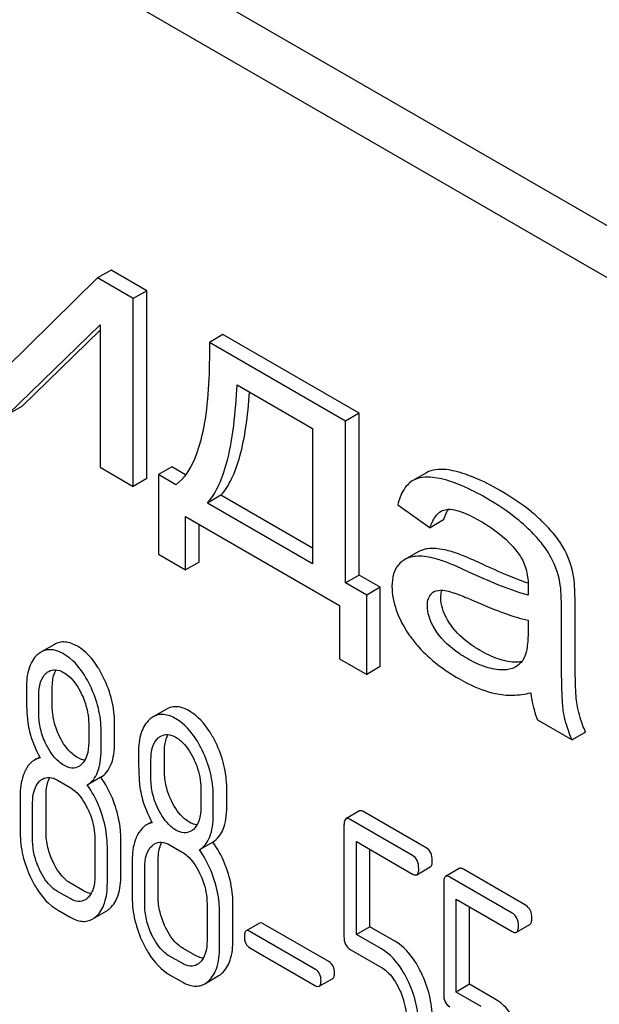
# Model space of a CAD drawing. Units: millimetres. Extents: x 0 to 4200, y -3 to 2970.
# Drawn here: x 2956 to 2965, y 2085 to 2101 of the extents above; entities that cross this region are included whole.
import ezdxf

# ---------------------------------------------------------------- set-up
doc = ezdxf.new("R2010")
doc.units = ezdxf.units.MM
doc.header["$LTSCALE"] = 231
doc.layers.get('0').update_dxf_attribs({"linetype": 'CONTINUOUS'})

msp = doc.modelspace()

# ---------------------------------------------------------------- linework, layer by layer
at = {"color": 7, "linetype": 'Continuous'}
for p, q in [((2987.987, 2084.328), (2924.347, 2121.07)), ((2987.28, 2083.92), (2923.64, 2120.662)), ((2957.196, 2096.898), (2956.984, 2096.775)), ((2957.758, 2096.573), (2957.196, 2096.898)), ((2956.984, 2096.775), (2955.537, 2095.355)), ((2957.546, 2096.45), (2956.984, 2096.775)), ((2957.758, 2096.573), (2957.546, 2096.45)), ((2957.758, 2093.615), (2957.758, 2096.573)), ((2957.546, 2093.493), (2957.546, 2096.45)), ((2955.577, 2094.63), (2957.024, 2096.036)), ((2955.79, 2094.752), (2957.024, 2095.952)), ((2957.024, 2096.036), (2957.024, 2093.794)), ((2958.956, 2095.881), (2958.744, 2095.759)), ((2960.889, 2094.52), (2958.744, 2095.759)), ((2961.101, 2094.643), (2958.956, 2095.881)), ((2959.179, 2095.093), (2960.37, 2094.405)), ((2955.79, 2094.752), (2955.577, 2094.63)), ((2961.101, 2094.643), (2960.889, 2094.52)), ((2960.889, 2091.975), (2960.889, 2094.52)), ((2961.101, 2092.097), (2961.101, 2094.643)), ((2960.37, 2094.405), (2960.37, 2092.275)), ((2957.024, 2093.794), (2957.546, 2093.493)), ((2958.153, 2093.8), (2957.941, 2093.677)), ((2958.37, 2093.675), (2958.153, 2093.8)), ((2957.758, 2093.615), (2957.546, 2093.493)), ((2957.941, 2093.677), (2957.941, 2092.427)), ((2958.216, 2093.518), (2957.941, 2093.677)), ((2962.162, 2093.708), (2961.949, 2093.585)), ((2961.949, 2093.585), (2961.938, 2093.578)), ((2958.927, 2093.353), (2958.715, 2093.23)), ((2960.37, 2092.52), (2958.927, 2093.353)), ((2960.37, 2092.275), (2958.715, 2093.23)), ((2961.71, 2093.203), (2962.22, 2092.841)), ((2958.37, 2092.179), (2958.37, 2093.017)), ((2958.37, 2093.017), (2960.794, 2091.618)), ((2958.582, 2092.302), (2958.582, 2092.895)), ((2962.432, 2092.964), (2962.22, 2092.841)), ((2957.941, 2092.427), (2958.37, 2092.179)), ((2962.033, 2092.463), (2961.821, 2092.34)), ((2958.582, 2092.302), (2958.37, 2092.179)), ((2961.101, 2092.097), (2960.889, 2091.975)), ((2961.435, 2091.905), (2961.101, 2092.097)), ((2961.223, 2091.782), (2960.889, 2091.975)), ((2961.435, 2091.905), (2961.223, 2091.782)), ((2961.435, 2090.655), (2961.435, 2091.905)), ((2961.223, 2090.532), (2961.223, 2091.782)), ((2960.794, 2091.618), (2960.794, 2090.78)), ((2964.503, 2090.961), (2964.503, 2091.629)), ((2964.29, 2090.838), (2964.29, 2091.507)), ((2963.763, 2091.388), (2963.763, 2091.204)), ((2956.304, 2091.006), (2956.092, 2090.884)), ((2960.794, 2090.78), (2961.223, 2090.532)), ((2961.435, 2090.655), (2961.223, 2090.532)), ((2956.058, 2089.911), (2956.058, 2090.208)), ((2956.27, 2090.033), (2956.27, 2090.331)), ((2958.069, 2089.987), (2957.857, 2089.864)), ((2956.843, 2089.755), (2956.843, 2089.458)), ((2957.251, 2089.467), (2957.251, 2089.764)), ((2963.911, 2089.818), (2964.456, 2089.504)), ((2957.039, 2089.344), (2957.039, 2089.642)), ((2964.668, 2089.626), (2964.456, 2089.504)), ((2958.036, 2089.014), (2958.036, 2089.311)), ((2956.072, 2089.232), (2955.99, 2089.185)), ((2957.824, 2088.891), (2957.824, 2089.189)), ((2956.352, 2088.868), (2956.549, 2088.755)), ((2957.033, 2088.913), (2956.821, 2088.79)), ((2956.172, 2088.05), (2956.172, 2088.633)), ((2958.608, 2088.736), (2958.608, 2088.438)), ((2959.017, 2088.447), (2959.017, 2088.745)), ((2955.764, 2088.624), (2955.764, 2088.041)), ((2955.96, 2087.927), (2955.96, 2088.511)), ((2958.805, 2088.325), (2958.805, 2088.623)), ((2961.107, 2088.383), (2960.895, 2088.26)), ((2962.156, 2087.805), (2961.175, 2088.372)), ((2957.837, 2088.213), (2957.755, 2088.165)), ((2961.943, 2087.683), (2960.963, 2088.249)), ((2960.864, 2088.16), (2960.864, 2086.406)), ((2956.941, 2087.945), (2956.941, 2087.361)), ((2957.349, 2087.37), (2957.349, 2087.954)), ((2958.799, 2087.893), (2958.587, 2087.771)), ((2961.061, 2086.439), (2961.061, 2087.901)), ((2961.061, 2087.901), (2961.943, 2087.391)), ((2957.137, 2087.248), (2957.137, 2087.831)), ((2958.118, 2087.849), (2958.314, 2087.736)), ((2961.273, 2086.561), (2961.273, 2087.778)), ((2957.529, 2087.605), (2957.529, 2087.021)), ((2957.938, 2087.031), (2957.938, 2087.614)), ((2957.726, 2086.908), (2957.726, 2087.492)), ((2962.011, 2087.38), (2962.223, 2087.503)), ((2962.677, 2087.477), (2962.465, 2087.354)), ((2963.725, 2086.899), (2962.744, 2087.466)), ((2956.761, 2087.126), (2956.565, 2087.24)), ((2962.434, 2087.254), (2962.434, 2085.5)), ((2963.513, 2086.777), (2962.532, 2087.343)), ((2956.549, 2087.004), (2956.352, 2087.117)), ((2958.707, 2086.925), (2958.707, 2086.342)), ((2959.115, 2086.351), (2959.115, 2086.935)), ((2962.63, 2085.533), (2962.63, 2086.995)), ((2962.63, 2086.995), (2963.513, 2086.485)), ((2956.352, 2086.825), (2956.549, 2086.712)), ((2956.906, 2086.683), (2957.118, 2086.805)), ((2958.903, 2086.229), (2958.903, 2086.812)), ((2962.842, 2085.655), (2962.842, 2086.872)), ((2959.534, 2086.618), (2959.322, 2086.496)), ((2960.415, 2085.889), (2959.381, 2086.486)), ((2960.627, 2086.012), (2959.593, 2086.609)), ((2961.273, 2086.561), (2961.061, 2086.439)), ((2961.667, 2086.334), (2961.273, 2086.561)), ((2963.58, 2086.474), (2963.792, 2086.597)), ((2961.455, 2086.211), (2961.061, 2086.439)), ((2958.526, 2086.107), (2958.33, 2086.22)), ((2959.381, 2086.229), (2960.415, 2085.633)), ((2960.963, 2086.204), (2961.455, 2085.919)), ((2958.314, 2085.985), (2958.118, 2086.098)), ((2958.118, 2085.806), (2958.314, 2085.693)), ((2958.671, 2085.663), (2958.883, 2085.786)), ((2960.474, 2085.623), (2960.686, 2085.745)), ((2962.842, 2085.655), (2962.63, 2085.533)), ((2963.024, 2085.305), (2962.63, 2085.533)), ((2963.236, 2085.428), (2962.842, 2085.655))]:
    msp.add_line(p, q, dxfattribs=at)
for centre, radius, start, end in [((2962.86, 2092.889), 0.425, 145.2263, 147.8605), ((2962.889, 2092.871), 0.46, 147.8475, 149.3979), ((2963.087, 2091.835), 1.414, 11.0819, 29.8767), ((2962.875, 2091.713), 1.414, 11.0819, 29.8767), ((2962.361, 2091.689), 0.165, 120.0105, 133.0766)]:
    msp.add_arc(centre, radius, start, end, dxfattribs=at)
for points, knots in [([(2958.744, 2095.759), (2958.746, 2095.539), (2958.74, 2095.11), (2958.689, 2094.583), (2958.605, 2094.19), (2958.494, 2093.852), (2958.35, 2093.617), (2958.216, 2093.518)], [0, 0, 0, 0, 0.279526, 0.545139, 0.670456, 0.78896, 1, 1, 1, 1]), ([(2958.715, 2093.23), (2958.79, 2093.315), (2958.921, 2093.54), (2959.052, 2093.956), (2959.141, 2094.485), (2959.169, 2094.878), (2959.179, 2095.093)], [0, 0, 0, 0, 0.174258, 0.394476, 0.668411, 1, 1, 1, 1]), ([(2958.927, 2093.353), (2958.995, 2093.429), (2959.115, 2093.628), (2959.241, 2093.993), (2959.331, 2094.453), (2959.365, 2094.793), (2959.378, 2094.978)], [0, 0, 0, 0, 0.179392, 0.401545, 0.67378, 1, 1, 1, 1]), ([(2962.612, 2093.732), (2962.566, 2093.743), (2962.418, 2093.77), (2962.253, 2093.76), (2962.162, 2093.708)], [0, 0, 0, 0, 0.307382, 1, 1, 1, 1]), ([(2962.4, 2093.61), (2962.354, 2093.62), (2962.206, 2093.647), (2962.041, 2093.638), (2961.949, 2093.585)], [0, 0, 0, 0, 0.307382, 1, 1, 1, 1]), ([(2963.099, 2093.311), (2962.978, 2093.381), (2962.752, 2093.499), (2962.511, 2093.584), (2962.4, 2093.61)], [0, 0, 0, 0, 0.550762, 1, 1, 1, 1]), ([(2963.311, 2093.434), (2963.19, 2093.504), (2962.964, 2093.621), (2962.723, 2093.706), (2962.612, 2093.732)], [0, 0, 0, 0, 0.550762, 1, 1, 1, 1]), ([(2961.938, 2093.578), (2961.882, 2093.543), (2961.78, 2093.426), (2961.73, 2093.283), (2961.71, 2093.203)], [0, 0, 0, 0, 0.444915, 1, 1, 1, 1]), ([(2963.951, 2092.974), (2963.908, 2093.014), (2963.71, 2093.187), (2963.488, 2093.332), (2963.311, 2093.434)], [0, 0, 0, 0, 0.223494, 1, 1, 1, 1]), ([(2963.739, 2092.851), (2963.696, 2092.891), (2963.497, 2093.064), (2963.276, 2093.209), (2963.099, 2093.311)], [0, 0, 0, 0, 0.223494, 1, 1, 1, 1]), ([(2962.478, 2093.129), (2962.521, 2093.136), (2962.613, 2093.125), (2962.798, 2093.064), (2962.933, 2092.992), (2963.023, 2092.94)], [0, 0, 0, 0, 0.219535, 0.464783, 1, 1, 1, 1]), ([(2962.22, 2092.841), (2962.229, 2092.869), (2962.264, 2092.966), (2962.327, 2093.062), (2962.393, 2093.1)], [0, 0, 0, 0, 0.273085, 1, 1, 1, 1]), ([(2962.432, 2092.964), (2962.437, 2092.977), (2962.453, 2093.026), (2962.474, 2093.073), (2962.493, 2093.105)], [0, 0, 0, 0, 0.272776, 1, 1, 1, 1]), ([(2964.313, 2092.54), (2964.27, 2092.614), (2964.158, 2092.767), (2964.026, 2092.903), (2963.951, 2092.974)], [0, 0, 0, 0, 0.45404, 1, 1, 1, 1]), ([(2963.023, 2092.94), (2963.076, 2092.91), (2963.299, 2092.771), (2963.501, 2092.592), (2963.617, 2092.427)], [0, 0, 0, 0, 0.232521, 1, 1, 1, 1]), ([(2964.101, 2092.417), (2964.058, 2092.492), (2963.946, 2092.645), (2963.814, 2092.78), (2963.739, 2092.851)], [0, 0, 0, 0, 0.45404, 1, 1, 1, 1]), ([(2962.203, 2092.514), (2962.188, 2092.513), (2962.129, 2092.505), (2962.071, 2092.485), (2962.033, 2092.463)], [0, 0, 0, 0, 0.261683, 1, 1, 1, 1]), ([(2962.581, 2092.459), (2962.547, 2092.469), (2962.424, 2092.503), (2962.295, 2092.521), (2962.203, 2092.514)], [0, 0, 0, 0, 0.277675, 1, 1, 1, 1]), ([(2961.991, 2092.391), (2961.976, 2092.39), (2961.917, 2092.383), (2961.859, 2092.362), (2961.821, 2092.34)], [0, 0, 0, 0, 0.261683, 1, 1, 1, 1]), ([(2962.369, 2092.336), (2962.335, 2092.347), (2962.212, 2092.381), (2962.083, 2092.399), (2961.991, 2092.391)], [0, 0, 0, 0, 0.277675, 1, 1, 1, 1]), ([(2963.044, 2092.267), (2962.954, 2092.309), (2962.802, 2092.377), (2962.646, 2092.438), (2962.581, 2092.459)], [0, 0, 0, 0, 0.593116, 1, 1, 1, 1]), ([(2963.617, 2092.427), (2963.673, 2092.348), (2963.748, 2092.178), (2963.766, 2091.995), (2963.766, 2091.91)], [0, 0, 0, 0, 0.528778, 1, 1, 1, 1]), ([(2961.722, 2092.258), (2961.686, 2092.217), (2961.631, 2092.106), (2961.62, 2091.986), (2961.62, 2091.921)], [0, 0, 0, 0, 0.456276, 1, 1, 1, 1]), ([(2961.821, 2092.34), (2961.793, 2092.324), (2961.759, 2092.297), (2961.729, 2092.266), (2961.722, 2092.258)], [0, 0, 0, 0, 0.743737, 1, 1, 1, 1]), ([(2962.832, 2092.144), (2962.742, 2092.186), (2962.589, 2092.254), (2962.434, 2092.316), (2962.369, 2092.336)], [0, 0, 0, 0, 0.593116, 1, 1, 1, 1]), ([(2963.764, 2091.967), (2963.656, 2092.004), (2963.414, 2092.1), (2963.177, 2092.206), (2963.044, 2092.267)], [0, 0, 0, 0, 0.439084, 1, 1, 1, 1]), ([(2963.763, 2091.781), (2963.685, 2091.8), (2963.53, 2091.85), (2963.218, 2091.97), (2962.987, 2092.073), (2962.832, 2092.144)], [0, 0, 0, 0, 0.240044, 0.488899, 1, 1, 1, 1]), ([(2964.503, 2091.629), (2964.503, 2091.725), (2964.5, 2091.884), (2964.487, 2092.044), (2964.475, 2092.107)], [0, 0, 0, 0, 0.59735, 1, 1, 1, 1]), ([(2961.62, 2091.921), (2961.62, 2091.793), (2961.674, 2091.517), (2961.809, 2091.274), (2961.892, 2091.153)], [0, 0, 0, 0, 0.465588, 1, 1, 1, 1]), ([(2963.766, 2091.91), (2963.766, 2091.904), (2963.764, 2091.861), (2963.763, 2091.818), (2963.763, 2091.781)], [0, 0, 0, 0, 0.147162, 1, 1, 1, 1]), ([(2964.29, 2091.507), (2964.29, 2091.602), (2964.288, 2091.762), (2964.275, 2091.922), (2964.263, 2091.985)], [0, 0, 0, 0, 0.59735, 1, 1, 1, 1]), ([(2962.177, 2091.613), (2962.177, 2091.652), (2962.185, 2091.725), (2962.225, 2091.787), (2962.248, 2091.809)], [0, 0, 0, 0, 0.546038, 1, 1, 1, 1]), ([(2962.278, 2091.832), (2962.291, 2091.839), (2962.347, 2091.862), (2962.41, 2091.86), (2962.455, 2091.853)], [0, 0, 0, 0, 0.236632, 1, 1, 1, 1]), ([(2962.389, 2091.736), (2962.389, 2091.747), (2962.39, 2091.788), (2962.398, 2091.83), (2962.41, 2091.857)], [0, 0, 0, 0, 0.274215, 1, 1, 1, 1]), ([(2962.545, 2091.311), (2962.521, 2091.347), (2962.44, 2091.475), (2962.389, 2091.627), (2962.389, 2091.736)], [0, 0, 0, 0, 0.285104, 1, 1, 1, 1]), ([(2962.455, 2091.853), (2962.493, 2091.847), (2962.569, 2091.825), (2962.721, 2091.771), (2962.835, 2091.723), (2962.91, 2091.69)], [0, 0, 0, 0, 0.237495, 0.486609, 1, 1, 1, 1]), ([(2962.333, 2091.189), (2962.31, 2091.222), (2962.229, 2091.349), (2962.177, 2091.501), (2962.177, 2091.613)], [0, 0, 0, 0, 0.264794, 1, 1, 1, 1]), ([(2962.91, 2091.69), (2963.073, 2091.618), (2963.352, 2091.503), (2963.641, 2091.411), (2963.763, 2091.388)], [0, 0, 0, 0, 0.590344, 1, 1, 1, 1]), ([(2963.009, 2090.91), (2962.96, 2090.938), (2962.787, 2091.047), (2962.631, 2091.189), (2962.545, 2091.311)], [0, 0, 0, 0, 0.275866, 1, 1, 1, 1]), ([(2961.892, 2091.153), (2961.938, 2091.087), (2962.155, 2090.813), (2962.441, 2090.6), (2962.673, 2090.466)], [0, 0, 0, 0, 0.2322, 1, 1, 1, 1]), ([(2962.797, 2090.787), (2962.756, 2090.811), (2962.582, 2090.919), (2962.424, 2091.059), (2962.333, 2091.189)], [0, 0, 0, 0, 0.232449, 1, 1, 1, 1]), ([(2963.763, 2091.204), (2963.763, 2091.122), (2963.758, 2091), (2963.726, 2090.848), (2963.698, 2090.78), (2963.678, 2090.753)], [0, 0, 0, 0, 0.533929, 0.778908, 1, 1, 1, 1]), ([(2956.665, 2090.976), (2956.605, 2091.01), (2956.511, 2091.049), (2956.383, 2091.042), (2956.329, 2091.02), (2956.304, 2091.006)], [0, 0, 0, 0, 0.542174, 0.772234, 1, 1, 1, 1]), ([(2957.079, 2090.48), (2957.051, 2090.536), (2956.949, 2090.726), (2956.799, 2090.898), (2956.665, 2090.976)], [0, 0, 0, 0, 0.286905, 1, 1, 1, 1]), ([(2964.534, 2090.057), (2964.527, 2090.101), (2964.517, 2090.21), (2964.503, 2090.511), (2964.503, 2090.769), (2964.503, 2090.961)], [0, 0, 0, 0, 0.147628, 0.363043, 1, 1, 1, 1]), ([(2956.034, 2090.841), (2955.973, 2090.787), (2955.877, 2090.615), (2955.862, 2090.426), (2955.862, 2090.321)], [0, 0, 0, 0, 0.437406, 1, 1, 1, 1]), ([(2956.453, 2090.853), (2956.393, 2090.887), (2956.299, 2090.926), (2956.171, 2090.92), (2956.117, 2090.898), (2956.092, 2090.884)], [0, 0, 0, 0, 0.542174, 0.772234, 1, 1, 1, 1]), ([(2956.866, 2090.357), (2956.839, 2090.413), (2956.736, 2090.603), (2956.586, 2090.776), (2956.453, 2090.853)], [0, 0, 0, 0, 0.286905, 1, 1, 1, 1]), ([(2963.546, 2090.725), (2963.46, 2090.729), (2963.272, 2090.773), (2963.1, 2090.857), (2963.009, 2090.91)], [0, 0, 0, 0, 0.450149, 1, 1, 1, 1]), ([(2964.322, 2089.934), (2964.309, 2090.011), (2964.301, 2090.164), (2964.291, 2090.466), (2964.29, 2090.69), (2964.29, 2090.838)], [0, 0, 0, 0, 0.257725, 0.507443, 1, 1, 1, 1]), ([(2963.334, 2090.603), (2963.244, 2090.607), (2963.056, 2090.652), (2962.885, 2090.737), (2962.797, 2090.787)], [0, 0, 0, 0, 0.469079, 1, 1, 1, 1]), ([(2963.569, 2090.652), (2963.552, 2090.642), (2963.479, 2090.608), (2963.395, 2090.6), (2963.334, 2090.603)], [0, 0, 0, 0, 0.241549, 1, 1, 1, 1]), ([(2963.662, 2090.732), (2963.653, 2090.731), (2963.615, 2090.725), (2963.575, 2090.724), (2963.546, 2090.725)], [0, 0, 0, 0, 0.23707, 1, 1, 1, 1]), ([(2963.678, 2090.753), (2963.67, 2090.742), (2963.64, 2090.703), (2963.601, 2090.671), (2963.569, 2090.652)], [0, 0, 0, 0, 0.257615, 1, 1, 1, 1]), ([(2956.058, 2090.208), (2956.058, 2090.276), (2956.068, 2090.4), (2956.131, 2090.514), (2956.172, 2090.551)], [0, 0, 0, 0, 0.547168, 1, 1, 1, 1]), ([(2956.213, 2090.581), (2956.245, 2090.6), (2956.33, 2090.619), (2956.41, 2090.586), (2956.449, 2090.564)], [0, 0, 0, 0, 0.449079, 1, 1, 1, 1]), ([(2956.27, 2090.331), (2956.27, 2090.358), (2956.274, 2090.452), (2956.296, 2090.548), (2956.33, 2090.606)], [0, 0, 0, 0, 0.28836, 1, 1, 1, 1]), ([(2956.449, 2090.564), (2956.477, 2090.547), (2956.596, 2090.461), (2956.677, 2090.334), (2956.727, 2090.233)], [0, 0, 0, 0, 0.228247, 1, 1, 1, 1]), ([(2957.039, 2089.642), (2957.039, 2089.763), (2957.008, 2090.01), (2956.921, 2090.244), (2956.866, 2090.357)], [0, 0, 0, 0, 0.488699, 1, 1, 1, 1]), ([(2957.251, 2089.764), (2957.251, 2089.885), (2957.22, 2090.133), (2957.134, 2090.366), (2957.079, 2090.48)], [0, 0, 0, 0, 0.488699, 1, 1, 1, 1]), ([(2962.673, 2090.466), (2962.722, 2090.438), (2962.904, 2090.34), (2963.1, 2090.265), (2963.247, 2090.232)], [0, 0, 0, 0, 0.274025, 1, 1, 1, 1]), ([(2955.862, 2090.321), (2955.862, 2090.21), (2955.864, 2090.028), (2955.875, 2089.845), (2955.885, 2089.774)], [0, 0, 0, 0, 0.609104, 1, 1, 1, 1]), ([(2956.727, 2090.233), (2956.746, 2090.193), (2956.811, 2090.042), (2956.843, 2089.876), (2956.843, 2089.755)], [0, 0, 0, 0, 0.268655, 1, 1, 1, 1]), ([(2963.247, 2090.232), (2963.336, 2090.213), (2963.525, 2090.195), (2963.713, 2090.221), (2963.806, 2090.244)], [0, 0, 0, 0, 0.489285, 1, 1, 1, 1]), ([(2963.806, 2090.244), (2963.81, 2090.207), (2963.829, 2090.062), (2963.869, 2089.92), (2963.911, 2089.818)], [0, 0, 0, 0, 0.252429, 1, 1, 1, 1]), ([(2956.385, 2089.554), (2956.348, 2089.629), (2956.29, 2089.786), (2956.27, 2089.952), (2956.27, 2090.033)], [0, 0, 0, 0, 0.50896, 1, 1, 1, 1]), ([(2958.43, 2089.956), (2958.371, 2089.99), (2958.277, 2090.03), (2958.149, 2090.023), (2958.094, 2090.001), (2958.069, 2089.987)], [0, 0, 0, 0, 0.542175, 0.772235, 1, 1, 1, 1]), ([(2964.668, 2089.626), (2964.652, 2089.663), (2964.594, 2089.802), (2964.553, 2089.948), (2964.534, 2090.057)], [0, 0, 0, 0, 0.266727, 1, 1, 1, 1]), ([(2956.173, 2089.431), (2956.134, 2089.509), (2956.077, 2089.666), (2956.058, 2089.832), (2956.058, 2089.911)], [0, 0, 0, 0, 0.526461, 1, 1, 1, 1]), ([(2958.218, 2089.834), (2958.159, 2089.868), (2958.065, 2089.907), (2957.937, 2089.9), (2957.882, 2089.879), (2957.857, 2089.864)], [0, 0, 0, 0, 0.542175, 0.772235, 1, 1, 1, 1]), ([(2958.844, 2089.46), (2958.817, 2089.516), (2958.714, 2089.706), (2958.564, 2089.879), (2958.43, 2089.956)], [0, 0, 0, 0, 0.286906, 1, 1, 1, 1]), ([(2964.456, 2089.504), (2964.44, 2089.539), (2964.383, 2089.678), (2964.341, 2089.824), (2964.322, 2089.934)], [0, 0, 0, 0, 0.258643, 1, 1, 1, 1]), ([(2955.885, 2089.774), (2955.892, 2089.726), (2955.93, 2089.533), (2956.007, 2089.348), (2956.08, 2089.218)], [0, 0, 0, 0, 0.244822, 1, 1, 1, 1]), ([(2957.8, 2089.822), (2957.739, 2089.768), (2957.643, 2089.596), (2957.628, 2089.407), (2957.628, 2089.302)], [0, 0, 0, 0, 0.437404, 1, 1, 1, 1]), ([(2958.632, 2089.338), (2958.605, 2089.394), (2958.502, 2089.584), (2958.352, 2089.756), (2958.218, 2089.834)], [0, 0, 0, 0, 0.286906, 1, 1, 1, 1]), ([(2957.979, 2089.562), (2958.01, 2089.58), (2958.096, 2089.6), (2958.175, 2089.567), (2958.214, 2089.544)], [0, 0, 0, 0, 0.449078, 1, 1, 1, 1]), ([(2958.036, 2089.311), (2958.036, 2089.339), (2958.04, 2089.433), (2958.062, 2089.528), (2958.095, 2089.586)], [0, 0, 0, 0, 0.28836, 1, 1, 1, 1]), ([(2956.453, 2089.102), (2956.424, 2089.119), (2956.305, 2089.204), (2956.223, 2089.331), (2956.173, 2089.431)], [0, 0, 0, 0, 0.228133, 1, 1, 1, 1]), ([(2956.665, 2089.225), (2956.637, 2089.241), (2956.518, 2089.326), (2956.435, 2089.453), (2956.385, 2089.554)], [0, 0, 0, 0, 0.22263, 1, 1, 1, 1]), ([(2956.843, 2089.458), (2956.843, 2089.39), (2956.832, 2089.265), (2956.769, 2089.151), (2956.727, 2089.113)], [0, 0, 0, 0, 0.547129, 1, 1, 1, 1]), ([(2957.033, 2088.913), (2957.07, 2088.935), (2957.137, 2088.996), (2957.206, 2089.124), (2957.244, 2089.284), (2957.251, 2089.403), (2957.251, 2089.467)], [0, 0, 0, 0, 0.2066, 0.429812, 0.689766, 1, 1, 1, 1]), ([(2957.824, 2089.189), (2957.824, 2089.256), (2957.834, 2089.38), (2957.896, 2089.494), (2957.938, 2089.532)], [0, 0, 0, 0, 0.547167, 1, 1, 1, 1]), ([(2958.214, 2089.544), (2958.243, 2089.528), (2958.361, 2089.442), (2958.443, 2089.314), (2958.492, 2089.214)], [0, 0, 0, 0, 0.228247, 1, 1, 1, 1]), ([(2959.017, 2088.745), (2959.017, 2088.866), (2958.986, 2089.113), (2958.899, 2089.347), (2958.844, 2089.46)], [0, 0, 0, 0, 0.488699, 1, 1, 1, 1]), ([(2956.821, 2088.79), (2956.857, 2088.813), (2956.925, 2088.874), (2956.993, 2089.001), (2957.032, 2089.162), (2957.039, 2089.28), (2957.039, 2089.344)], [0, 0, 0, 0, 0.2066, 0.429812, 0.689766, 1, 1, 1, 1]), ([(2957.628, 2089.302), (2957.628, 2089.191), (2957.63, 2089.008), (2957.64, 2088.825), (2957.65, 2088.755)], [0, 0, 0, 0, 0.609104, 1, 1, 1, 1]), ([(2958.805, 2088.623), (2958.805, 2088.743), (2958.773, 2088.991), (2958.687, 2089.224), (2958.632, 2089.338)], [0, 0, 0, 0, 0.488699, 1, 1, 1, 1]), ([(2955.99, 2089.185), (2955.975, 2089.176), (2955.917, 2089.136), (2955.874, 2089.076), (2955.848, 2089.028)], [0, 0, 0, 0, 0.231668, 1, 1, 1, 1]), ([(2956.687, 2089.084), (2956.656, 2089.065), (2956.57, 2089.046), (2956.491, 2089.08), (2956.453, 2089.102)], [0, 0, 0, 0, 0.448817, 1, 1, 1, 1]), ([(2956.783, 2089.182), (2956.773, 2089.183), (2956.732, 2089.191), (2956.693, 2089.208), (2956.665, 2089.225)], [0, 0, 0, 0, 0.228126, 1, 1, 1, 1]), ([(2958.492, 2089.214), (2958.512, 2089.174), (2958.577, 2089.023), (2958.608, 2088.856), (2958.608, 2088.736)], [0, 0, 0, 0, 0.268655, 1, 1, 1, 1]), ([(2955.848, 2089.028), (2955.834, 2089), (2955.779, 2088.873), (2955.764, 2088.732), (2955.764, 2088.624)], [0, 0, 0, 0, 0.224351, 1, 1, 1, 1]), ([(2958.151, 2088.534), (2958.113, 2088.61), (2958.055, 2088.766), (2958.036, 2088.932), (2958.036, 2089.014)], [0, 0, 0, 0, 0.508958, 1, 1, 1, 1]), ([(2955.96, 2088.511), (2955.96, 2088.579), (2955.971, 2088.704), (2956.034, 2088.818), (2956.076, 2088.856)], [0, 0, 0, 0, 0.547286, 1, 1, 1, 1]), ([(2956.117, 2088.886), (2956.149, 2088.904), (2956.234, 2088.924), (2956.313, 2088.891), (2956.352, 2088.868)], [0, 0, 0, 0, 0.449078, 1, 1, 1, 1]), ([(2956.172, 2088.633), (2956.172, 2088.661), (2956.176, 2088.756), (2956.199, 2088.852), (2956.233, 2088.911)], [0, 0, 0, 0, 0.287735, 1, 1, 1, 1]), ([(2957.051, 2088.334), (2957.037, 2088.376), (2956.978, 2088.536), (2956.896, 2088.688), (2956.821, 2088.79)], [0, 0, 0, 0, 0.261811, 1, 1, 1, 1]), ([(2957.263, 2088.456), (2957.249, 2088.499), (2957.19, 2088.659), (2957.108, 2088.811), (2957.033, 2088.913)], [0, 0, 0, 0, 0.261811, 1, 1, 1, 1]), ([(2957.939, 2088.412), (2957.9, 2088.49), (2957.842, 2088.647), (2957.824, 2088.813), (2957.824, 2088.891)], [0, 0, 0, 0, 0.526461, 1, 1, 1, 1]), ([(2956.549, 2088.755), (2956.577, 2088.738), (2956.695, 2088.652), (2956.776, 2088.524), (2956.825, 2088.423)], [0, 0, 0, 0, 0.228316, 1, 1, 1, 1]), ([(2957.65, 2088.755), (2957.657, 2088.707), (2957.695, 2088.513), (2957.772, 2088.329), (2957.845, 2088.199)], [0, 0, 0, 0, 0.244822, 1, 1, 1, 1]), ([(2958.43, 2088.205), (2958.402, 2088.222), (2958.283, 2088.307), (2958.201, 2088.433), (2958.151, 2088.534)], [0, 0, 0, 0, 0.222629, 1, 1, 1, 1]), ([(2956.825, 2088.423), (2956.845, 2088.383), (2956.909, 2088.232), (2956.941, 2088.065), (2956.941, 2087.945)], [0, 0, 0, 0, 0.268572, 1, 1, 1, 1]), ([(2957.137, 2087.831), (2957.137, 2087.873), (2957.129, 2088.043), (2957.091, 2088.211), (2957.051, 2088.334)], [0, 0, 0, 0, 0.241209, 1, 1, 1, 1]), ([(2957.349, 2087.954), (2957.349, 2087.995), (2957.342, 2088.165), (2957.303, 2088.333), (2957.263, 2088.456)], [0, 0, 0, 0, 0.241209, 1, 1, 1, 1]), ([(2958.218, 2088.083), (2958.189, 2088.099), (2958.071, 2088.185), (2957.988, 2088.311), (2957.939, 2088.412)], [0, 0, 0, 0, 0.228133, 1, 1, 1, 1]), ([(2958.608, 2088.438), (2958.608, 2088.37), (2958.598, 2088.245), (2958.534, 2088.131), (2958.493, 2088.094)], [0, 0, 0, 0, 0.54713, 1, 1, 1, 1]), ([(2958.587, 2087.771), (2958.623, 2087.793), (2958.69, 2087.855), (2958.759, 2087.982), (2958.798, 2088.143), (2958.805, 2088.261), (2958.805, 2088.325)], [0, 0, 0, 0, 0.206601, 0.429812, 0.689767, 1, 1, 1, 1]), ([(2958.799, 2087.893), (2958.835, 2087.916), (2958.903, 2087.977), (2958.971, 2088.104), (2959.01, 2088.265), (2959.017, 2088.383), (2959.017, 2088.447)], [0, 0, 0, 0, 0.206601, 0.429812, 0.689767, 1, 1, 1, 1]), ([(2961.175, 2088.372), (2961.168, 2088.376), (2961.148, 2088.386), (2961.121, 2088.391), (2961.107, 2088.383)], [0, 0, 0, 0, 0.327898, 1, 1, 1, 1]), ([(2957.755, 2088.165), (2957.741, 2088.157), (2957.683, 2088.116), (2957.639, 2088.057), (2957.614, 2088.009)], [0, 0, 0, 0, 0.231668, 1, 1, 1, 1]), ([(2958.548, 2088.163), (2958.539, 2088.164), (2958.497, 2088.172), (2958.458, 2088.189), (2958.43, 2088.205)], [0, 0, 0, 0, 0.228125, 1, 1, 1, 1]), ([(2960.895, 2088.26), (2960.883, 2088.253), (2960.865, 2088.218), (2960.864, 2088.182), (2960.864, 2088.16)], [0, 0, 0, 0, 0.38345, 1, 1, 1, 1]), ([(2960.963, 2088.249), (2960.956, 2088.253), (2960.936, 2088.264), (2960.909, 2088.268), (2960.895, 2088.26)], [0, 0, 0, 0, 0.327898, 1, 1, 1, 1]), ([(2955.764, 2088.041), (2955.764, 2087.919), (2955.794, 2087.67), (2955.88, 2087.435), (2955.936, 2087.321)], [0, 0, 0, 0, 0.48922, 1, 1, 1, 1]), ([(2956.287, 2087.571), (2956.25, 2087.647), (2956.192, 2087.803), (2956.172, 2087.969), (2956.172, 2088.05)], [0, 0, 0, 0, 0.513206, 1, 1, 1, 1]), ([(2957.614, 2088.009), (2957.599, 2087.981), (2957.544, 2087.854), (2957.529, 2087.712), (2957.529, 2087.605)], [0, 0, 0, 0, 0.224351, 1, 1, 1, 1]), ([(2958.453, 2088.064), (2958.421, 2088.046), (2958.336, 2088.027), (2958.257, 2088.06), (2958.218, 2088.083)], [0, 0, 0, 0, 0.448817, 1, 1, 1, 1]), ([(2956.075, 2087.448), (2956.037, 2087.526), (2955.979, 2087.683), (2955.96, 2087.849), (2955.96, 2087.927)], [0, 0, 0, 0, 0.526161, 1, 1, 1, 1]), ([(2957.882, 2087.867), (2957.914, 2087.885), (2958, 2087.904), (2958.079, 2087.871), (2958.118, 2087.849)], [0, 0, 0, 0, 0.449078, 1, 1, 1, 1]), ([(2957.938, 2087.614), (2957.938, 2087.642), (2957.942, 2087.736), (2957.964, 2087.833), (2957.999, 2087.891)], [0, 0, 0, 0, 0.287735, 1, 1, 1, 1]), ([(2959.029, 2087.437), (2959.015, 2087.479), (2958.956, 2087.639), (2958.873, 2087.792), (2958.799, 2087.893)], [0, 0, 0, 0, 0.261809, 1, 1, 1, 1]), ([(2957.726, 2087.492), (2957.726, 2087.559), (2957.736, 2087.685), (2957.8, 2087.799), (2957.841, 2087.836)], [0, 0, 0, 0, 0.547286, 1, 1, 1, 1]), ([(2958.314, 2087.736), (2958.343, 2087.719), (2958.461, 2087.632), (2958.542, 2087.505), (2958.591, 2087.404)], [0, 0, 0, 0, 0.228316, 1, 1, 1, 1]), ([(2958.816, 2087.314), (2958.802, 2087.357), (2958.744, 2087.517), (2958.661, 2087.669), (2958.587, 2087.771)], [0, 0, 0, 0, 0.261809, 1, 1, 1, 1]), ([(2962.254, 2087.603), (2962.254, 2087.645), (2962.243, 2087.726), (2962.187, 2087.787), (2962.156, 2087.805)], [0, 0, 0, 0, 0.538333, 1, 1, 1, 1]), ([(2956.565, 2087.24), (2956.537, 2087.256), (2956.418, 2087.341), (2956.336, 2087.469), (2956.287, 2087.571)], [0, 0, 0, 0, 0.2196, 1, 1, 1, 1]), ([(2962.041, 2087.48), (2962.041, 2087.522), (2962.031, 2087.603), (2961.975, 2087.665), (2961.943, 2087.683)], [0, 0, 0, 0, 0.538333, 1, 1, 1, 1]), ([(2962.223, 2087.503), (2962.235, 2087.509), (2962.253, 2087.545), (2962.254, 2087.581), (2962.254, 2087.603)], [0, 0, 0, 0, 0.379509, 1, 1, 1, 1]), ([(2956.352, 2087.117), (2956.324, 2087.134), (2956.205, 2087.22), (2956.124, 2087.347), (2956.075, 2087.448)], [0, 0, 0, 0, 0.228191, 1, 1, 1, 1]), ([(2958.591, 2087.404), (2958.61, 2087.364), (2958.675, 2087.212), (2958.707, 2087.046), (2958.707, 2086.925)], [0, 0, 0, 0, 0.268571, 1, 1, 1, 1]), ([(2959.115, 2086.935), (2959.115, 2086.976), (2959.107, 2087.146), (2959.069, 2087.314), (2959.029, 2087.437)], [0, 0, 0, 0, 0.241209, 1, 1, 1, 1]), ([(2961.943, 2087.391), (2961.95, 2087.387), (2961.97, 2087.377), (2961.997, 2087.372), (2962.011, 2087.38)], [0, 0, 0, 0, 0.325072, 1, 1, 1, 1]), ([(2962.011, 2087.38), (2962.022, 2087.387), (2962.041, 2087.422), (2962.041, 2087.458), (2962.041, 2087.48)], [0, 0, 0, 0, 0.379509, 1, 1, 1, 1]), ([(2962.744, 2087.466), (2962.737, 2087.469), (2962.717, 2087.48), (2962.69, 2087.485), (2962.677, 2087.477)], [0, 0, 0, 0, 0.327893, 1, 1, 1, 1]), ([(2955.936, 2087.321), (2955.963, 2087.265), (2956.066, 2087.075), (2956.218, 2086.903), (2956.352, 2086.825)], [0, 0, 0, 0, 0.28736, 1, 1, 1, 1]), ([(2956.941, 2087.361), (2956.941, 2087.293), (2956.931, 2087.167), (2956.867, 2087.052), (2956.825, 2087.014)], [0, 0, 0, 0, 0.547305, 1, 1, 1, 1]), ([(2956.965, 2086.726), (2957.025, 2086.781), (2957.121, 2086.953), (2957.137, 2087.142), (2957.137, 2087.248)], [0, 0, 0, 0, 0.43553, 1, 1, 1, 1]), ([(2957.177, 2086.848), (2957.237, 2086.903), (2957.333, 2087.075), (2957.349, 2087.265), (2957.349, 2087.37)], [0, 0, 0, 0, 0.43553, 1, 1, 1, 1]), ([(2958.903, 2086.812), (2958.903, 2086.853), (2958.895, 2087.023), (2958.857, 2087.192), (2958.816, 2087.314)], [0, 0, 0, 0, 0.241209, 1, 1, 1, 1]), ([(2962.465, 2087.354), (2962.453, 2087.347), (2962.435, 2087.312), (2962.434, 2087.276), (2962.434, 2087.254)], [0, 0, 0, 0, 0.383451, 1, 1, 1, 1]), ([(2962.532, 2087.343), (2962.525, 2087.347), (2962.505, 2087.358), (2962.478, 2087.362), (2962.465, 2087.354)], [0, 0, 0, 0, 0.327893, 1, 1, 1, 1]), ([(2956.881, 2087.083), (2956.871, 2087.084), (2956.829, 2087.092), (2956.789, 2087.11), (2956.761, 2087.126)], [0, 0, 0, 0, 0.227097, 1, 1, 1, 1]), ([(2956.786, 2086.984), (2956.754, 2086.966), (2956.667, 2086.947), (2956.588, 2086.981), (2956.549, 2087.004)], [0, 0, 0, 0, 0.448454, 1, 1, 1, 1]), ([(2957.529, 2087.021), (2957.529, 2086.9), (2957.559, 2086.651), (2957.646, 2086.416), (2957.701, 2086.302)], [0, 0, 0, 0, 0.489219, 1, 1, 1, 1]), ([(2958.053, 2086.551), (2958.016, 2086.628), (2957.958, 2086.784), (2957.938, 2086.95), (2957.938, 2087.031)], [0, 0, 0, 0, 0.513204, 1, 1, 1, 1]), ([(2957.118, 2086.805), (2957.133, 2086.814), (2957.154, 2086.828), (2957.172, 2086.844), (2957.177, 2086.848)], [0, 0, 0, 0, 0.741297, 1, 1, 1, 1]), ([(2957.84, 2086.429), (2957.803, 2086.507), (2957.745, 2086.664), (2957.726, 2086.83), (2957.726, 2086.908)], [0, 0, 0, 0, 0.526161, 1, 1, 1, 1]), ([(2963.611, 2086.574), (2963.611, 2086.616), (2963.6, 2086.697), (2963.544, 2086.759), (2963.513, 2086.777)], [0, 0, 0, 0, 0.538335, 1, 1, 1, 1]), ([(2963.823, 2086.697), (2963.823, 2086.739), (2963.812, 2086.819), (2963.756, 2086.881), (2963.725, 2086.899)], [0, 0, 0, 0, 0.538335, 1, 1, 1, 1]), ([(2956.549, 2086.712), (2956.607, 2086.678), (2956.7, 2086.64), (2956.827, 2086.647), (2956.881, 2086.668), (2956.906, 2086.683)], [0, 0, 0, 0, 0.540741, 0.771351, 1, 1, 1, 1]), ([(2956.906, 2086.683), (2956.921, 2086.692), (2956.941, 2086.706), (2956.96, 2086.722), (2956.965, 2086.726)], [0, 0, 0, 0, 0.741297, 1, 1, 1, 1]), ([(2959.593, 2086.609), (2959.588, 2086.612), (2959.57, 2086.621), (2959.546, 2086.625), (2959.534, 2086.618)], [0, 0, 0, 0, 0.328189, 1, 1, 1, 1]), ([(2963.792, 2086.597), (2963.804, 2086.603), (2963.822, 2086.639), (2963.823, 2086.675), (2963.823, 2086.697)], [0, 0, 0, 0, 0.379506, 1, 1, 1, 1]), ([(2958.33, 2086.22), (2958.303, 2086.236), (2958.184, 2086.322), (2958.102, 2086.449), (2958.053, 2086.551)], [0, 0, 0, 0, 0.219596, 1, 1, 1, 1]), ([(2959.322, 2086.496), (2959.312, 2086.49), (2959.296, 2086.458), (2959.295, 2086.427), (2959.295, 2086.408)], [0, 0, 0, 0, 0.383582, 1, 1, 1, 1]), ([(2959.381, 2086.486), (2959.376, 2086.49), (2959.358, 2086.499), (2959.334, 2086.503), (2959.322, 2086.496)], [0, 0, 0, 0, 0.328189, 1, 1, 1, 1]), ([(2963.513, 2086.485), (2963.519, 2086.481), (2963.539, 2086.471), (2963.566, 2086.466), (2963.58, 2086.474)], [0, 0, 0, 0, 0.325075, 1, 1, 1, 1]), ([(2963.58, 2086.474), (2963.592, 2086.481), (2963.61, 2086.516), (2963.611, 2086.552), (2963.611, 2086.574)], [0, 0, 0, 0, 0.379506, 1, 1, 1, 1]), ([(2958.118, 2086.098), (2958.089, 2086.114), (2957.971, 2086.2), (2957.889, 2086.328), (2957.84, 2086.429)], [0, 0, 0, 0, 0.228192, 1, 1, 1, 1]), ([(2958.707, 2086.342), (2958.707, 2086.273), (2958.696, 2086.147), (2958.633, 2086.032), (2958.591, 2085.994)], [0, 0, 0, 0, 0.547305, 1, 1, 1, 1]), ([(2958.942, 2085.829), (2959.003, 2085.884), (2959.099, 2086.056), (2959.115, 2086.245), (2959.115, 2086.351)], [0, 0, 0, 0, 0.43553, 1, 1, 1, 1]), ([(2959.295, 2086.408), (2959.295, 2086.371), (2959.303, 2086.299), (2959.354, 2086.245), (2959.381, 2086.229)], [0, 0, 0, 0, 0.539408, 1, 1, 1, 1]), ([(2960.864, 2086.406), (2960.864, 2086.364), (2960.874, 2086.283), (2960.931, 2086.222), (2960.963, 2086.204)], [0, 0, 0, 0, 0.539315, 1, 1, 1, 1]), ([(2962.081, 2085.838), (2962.054, 2085.894), (2961.951, 2086.084), (2961.801, 2086.256), (2961.667, 2086.334)], [0, 0, 0, 0, 0.286906, 1, 1, 1, 1]), ([(2957.701, 2086.302), (2957.728, 2086.246), (2957.832, 2086.055), (2957.984, 2085.884), (2958.118, 2085.806)], [0, 0, 0, 0, 0.28736, 1, 1, 1, 1]), ([(2958.73, 2085.707), (2958.79, 2085.762), (2958.887, 2085.933), (2958.903, 2086.123), (2958.903, 2086.229)], [0, 0, 0, 0, 0.43553, 1, 1, 1, 1]), ([(2961.869, 2085.715), (2961.842, 2085.771), (2961.739, 2085.961), (2961.589, 2086.134), (2961.455, 2086.211)], [0, 0, 0, 0, 0.286906, 1, 1, 1, 1]), ([(2958.646, 2086.064), (2958.637, 2086.065), (2958.595, 2086.073), (2958.555, 2086.091), (2958.526, 2086.107)], [0, 0, 0, 0, 0.227094, 1, 1, 1, 1]), ([(2960.714, 2085.834), (2960.714, 2085.87), (2960.704, 2085.941), (2960.655, 2085.996), (2960.627, 2086.012)], [0, 0, 0, 0, 0.538288, 1, 1, 1, 1]), ([(2958.551, 2085.965), (2958.519, 2085.946), (2958.433, 2085.928), (2958.354, 2085.962), (2958.314, 2085.985)], [0, 0, 0, 0, 0.448454, 1, 1, 1, 1]), ([(2960.502, 2085.711), (2960.502, 2085.748), (2960.492, 2085.819), (2960.443, 2085.873), (2960.415, 2085.889)], [0, 0, 0, 0, 0.538288, 1, 1, 1, 1]), ([(2961.455, 2085.919), (2961.484, 2085.903), (2961.601, 2085.816), (2961.681, 2085.689), (2961.73, 2085.589)], [0, 0, 0, 0, 0.2284, 1, 1, 1, 1]), ([(2958.314, 2085.693), (2958.373, 2085.659), (2958.466, 2085.621), (2958.592, 2085.627), (2958.647, 2085.649), (2958.671, 2085.663)], [0, 0, 0, 0, 0.540741, 0.771351, 1, 1, 1, 1]), ([(2958.671, 2085.663), (2958.687, 2085.672), (2958.707, 2085.686), (2958.725, 2085.702), (2958.73, 2085.707)], [0, 0, 0, 0, 0.741297, 1, 1, 1, 1]), ([(2958.883, 2085.786), (2958.899, 2085.795), (2958.919, 2085.809), (2958.938, 2085.825), (2958.942, 2085.829)], [0, 0, 0, 0, 0.741297, 1, 1, 1, 1]), ([(2960.474, 2085.623), (2960.485, 2085.629), (2960.501, 2085.66), (2960.502, 2085.691), (2960.502, 2085.711)], [0, 0, 0, 0, 0.379107, 1, 1, 1, 1]), ([(2960.686, 2085.745), (2960.697, 2085.751), (2960.713, 2085.783), (2960.714, 2085.814), (2960.714, 2085.834)], [0, 0, 0, 0, 0.379107, 1, 1, 1, 1]), ([(2962.041, 2085), (2962.041, 2085.121), (2962.01, 2085.368), (2961.924, 2085.602), (2961.869, 2085.715)], [0, 0, 0, 0, 0.488699, 1, 1, 1, 1]), ([(2962.254, 2085.122), (2962.254, 2085.243), (2962.222, 2085.491), (2962.136, 2085.724), (2962.081, 2085.838)], [0, 0, 0, 0, 0.488699, 1, 1, 1, 1]), ([(2960.415, 2085.633), (2960.421, 2085.629), (2960.439, 2085.62), (2960.462, 2085.616), (2960.474, 2085.623)], [0, 0, 0, 0, 0.324988, 1, 1, 1, 1]), ([(2961.73, 2085.589), (2961.749, 2085.549), (2961.813, 2085.398), (2961.845, 2085.233), (2961.845, 2085.113)], [0, 0, 0, 0, 0.268428, 1, 1, 1, 1]), ([(2962.434, 2085.5), (2962.434, 2085.458), (2962.443, 2085.377), (2962.501, 2085.316), (2962.532, 2085.298)], [0, 0, 0, 0, 0.539319, 1, 1, 1, 1]), ([(2963.65, 2084.932), (2963.623, 2084.988), (2963.52, 2085.178), (2963.37, 2085.35), (2963.236, 2085.428)], [0, 0, 0, 0, 0.286905, 1, 1, 1, 1])]:
    msp.add_open_spline(points, degree=3, knots=knots, dxfattribs=at)
for points in [[(2962.393, 2093.1), (2962.419, 2093.115), (2962.448, 2093.125), (2962.478, 2093.129)], [(2956.092, 2090.884), (2956.071, 2090.872), (2956.052, 2090.857), (2956.034, 2090.841)], [(2956.172, 2090.551), (2956.185, 2090.562), (2956.198, 2090.573), (2956.213, 2090.581)], [(2957.857, 2089.864), (2957.837, 2089.852), (2957.817, 2089.838), (2957.8, 2089.822)], [(2957.938, 2089.532), (2957.95, 2089.543), (2957.964, 2089.554), (2957.979, 2089.562)], [(2956.08, 2089.218), (2956.048, 2089.212), (2956.017, 2089.201), (2955.99, 2089.185)], [(2956.727, 2089.113), (2956.715, 2089.102), (2956.702, 2089.092), (2956.687, 2089.084)], [(2956.076, 2088.856), (2956.088, 2088.867), (2956.102, 2088.877), (2956.117, 2088.886)], [(2957.845, 2088.199), (2957.814, 2088.193), (2957.783, 2088.181), (2957.755, 2088.165)], [(2958.493, 2088.094), (2958.481, 2088.082), (2958.467, 2088.072), (2958.453, 2088.064)], [(2957.841, 2087.836), (2957.854, 2087.848), (2957.868, 2087.858), (2957.882, 2087.867)], [(2956.825, 2087.014), (2956.813, 2087.002), (2956.8, 2086.992), (2956.786, 2086.984)], [(2958.591, 2085.994), (2958.579, 2085.983), (2958.565, 2085.973), (2958.551, 2085.965)]]:
    msp.add_open_spline(points, degree=3, dxfattribs=at)

doc.saveas('drawing.dxf')
